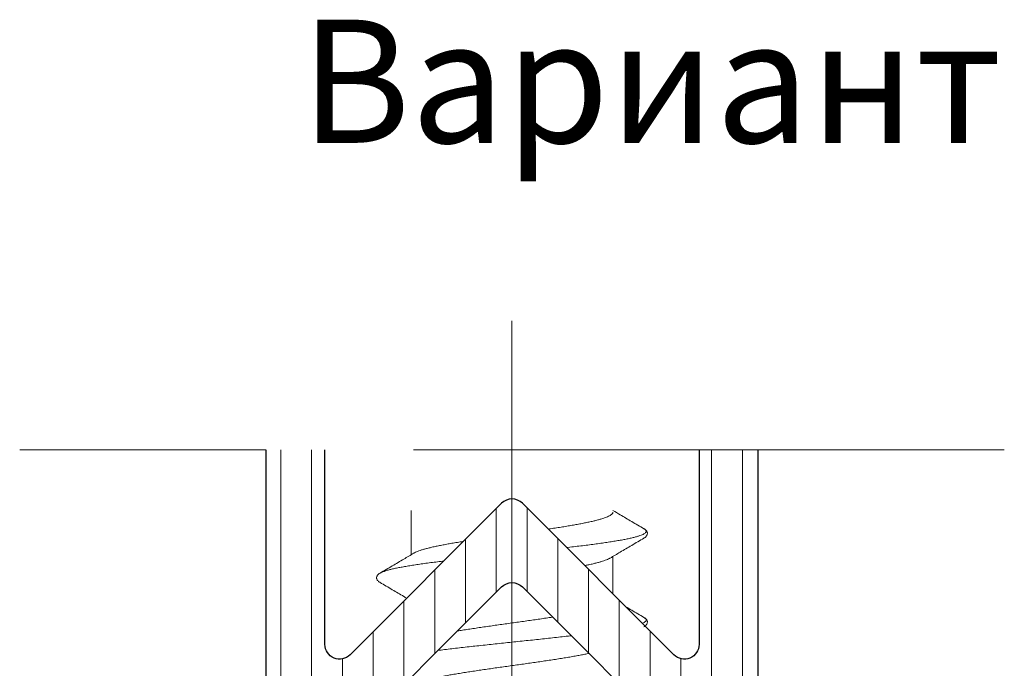
# Model space of a CAD drawing. Units: millimetres. Extents: x 11834 to 25911, y 34855 to 37063.
# Drawn here: x 12937 to 12957, y 36052 to 36065 of the extents above; entities that cross this region are included whole.
import ezdxf

# ---------------------------------------------------------------- set-up
doc = ezdxf.new("R2010")
doc.units = ezdxf.units.MM
doc.linetypes.add('ACAD_ISO02W100', pattern=[15, 12, -3])
doc.linetypes.add('ACAD_ISO10W100', pattern=[18, 12, -3, 0, -3])
for name, color, linetype, lineweight in [('Dimension2', 2, 'Continuous', 9), ('Hatch plastik', 86, 'Continuous', 9), ('Osevye', 2, 'Continuous', 9), ('Profile-2', 3, 'Continuous', 25), ('Punktir', 2, 'Continuous', 9), ('Text', 2, 'Continuous', 9)]:
    doc.layers.add(name, color=color, linetype=linetype, lineweight=lineweight)
doc.styles.get("Standard").update_dxf_attribs({"font": 'ARIAL.TTF'})

msp = doc.modelspace()

# ---------------------------------------------------------------- hatches: boundary and pattern name
at = {"layer": 'Hatch plastik'}
h = msp.add_hatch(dxfattribs=at)
h.set_pattern_fill('ANSI31', color=256, scale=5, angle=45, style=0)
h.set_pattern_definition([(90, (15787.499, 34306.6495), (-0.625, 2e-16), [])])
edge = h.paths.add_edge_path()
edge.add_line((12952.19446622, 36056.44952522), (12942.19446622, 36056.44952522))
edge.add_line((12942.19446622, 36056.44952522), (12942.19446622, 36046.74952522))
edge.add_arc((12942.49446622, 36046.74952522), 0.3, 180, 270)
edge.add_line((12942.49446622, 36046.44952522), (12943.97020215, 36046.44952522))
edge.add_arc((12943.97020215, 36046.74952522), 0.3, 270.000000001, 315)
edge.add_line((12944.18233419, 36046.53739318), (12944.60659826, 36046.96165725))
edge.add_arc((12944.39446622, 36047.17378929), 0.3, 315, 360)
edge.add_line((12944.69446622, 36047.17378929), (12944.69446622, 36047.34952522))
edge.add_arc((12944.39446622, 36047.34952522), 0.3, 0, 90)
edge.add_line((12944.39446622, 36047.64952522), (12943.89446622, 36047.64952522))
edge.add_arc((12943.89446622, 36047.94952522), 0.3, 180.000000001, 270.000000001, ccw=False)
edge.add_line((12943.59446622, 36047.94952522), (12943.59446622, 36050.15246894))
edge.add_arc((12943.89446622, 36050.15246894), 0.3, 135, 180, ccw=False)
edge.add_line((12943.68233419, 36050.36460098), (12946.98233419, 36053.66460098))
edge.add_arc((12947.19446623, 36053.45246894), 0.3, 44.999999963, 135, ccw=False)
edge.add_line((12947.40659826, 36053.66460098), (12950.70659826, 36050.36460098))
edge.add_arc((12950.49446622, 36050.15246894), 0.3, -0.000000001, 44.999999999, ccw=False)
edge.add_line((12950.79446622, 36050.15246894), (12950.79446622, 36047.94952522))
edge.add_arc((12950.49446622, 36047.94952522), 0.3, 270, 359.999999999, ccw=False)
edge.add_line((12950.49446622, 36047.64952522), (12949.99446622, 36047.64952522))
edge.add_arc((12949.99446622, 36047.34952522), 0.3, 90.000000001, 180.000000001)
edge.add_line((12949.69446622, 36047.34952522), (12949.69446622, 36047.17378929))
edge.add_arc((12949.99446622, 36047.17378929), 0.3, 179.999999999, 224.999999999)
edge.add_line((12949.78233419, 36046.96165725), (12950.20659826, 36046.53739318))
edge.add_arc((12950.41873029, 36046.74952522), 0.3, 225, 270)
edge.add_line((12950.41873029, 36046.44952522), (12951.89446622, 36046.44952522))
edge.add_arc((12951.89446622, 36046.74952522), 0.3, 270.000000001, 360.000000001)
edge.add_line((12952.19446622, 36046.74952522), (12952.19446622, 36056.44952522))
edge = h.paths.add_edge_path()
edge.add_line((12950.99446622, 36056.44952522), (12943.39446622, 36056.44952522))
edge.add_line((12943.39446622, 36056.44952522), (12943.39446622, 36052.49805335))
edge.add_arc((12943.69446622, 36052.49805335), 0.3, 180, 315)
edge.add_line((12943.90659826, 36052.28592132), (12946.98233419, 36055.36165725))
edge.add_arc((12947.19446622, 36055.14952522), 0.3, 45, 135, ccw=False)
edge.add_line((12947.40659826, 36055.36165725), (12950.48233419, 36052.28592132))
edge.add_arc((12950.69446622, 36052.49805335), 0.3, 225, 360)
edge.add_line((12950.99446622, 36052.49805335), (12950.99446622, 36056.44952522))

# ---------------------------------------------------------------- linework, layer by layer
at = {"layer": 'Dimension2', "linetype": 'Continuous'}
for p, q in [((12945.14446622, 36055.21651252), (12945.14446622, 36054.31647818)), ((12949.24446622, 36054.28257242), (12949.24446622, 36053.52378929)), ((12949.87532488, 36052.85459002), (12949.88256667, 36052.85898833)), ((12949.87538325, 36052.85462427), (12949.87532488, 36052.85459002))]:
    msp.add_line(p, q, dxfattribs=at)
for points, start_tangent, end_tangent in [([(12949.87538325, 36054.84442617), (12949.6257684, 36054.99114368), (12949.39289075, 36055.128529), (12949.24444011, 36055.21643415)], (-0.8624583435, 0.5061280528), (-0.8600776036, 0.5101632246)), ([(12949.87540061, 36054.6546326), (12949.886293, 36054.66138078), (12949.90603988, 36054.67605492), (12949.92238808, 36054.69243521), (12949.93518637, 36054.71169721), (12949.94307002, 36054.73463411), (12949.94381995, 36054.75965867), (12949.93715393, 36054.78322146), (12949.92506779, 36054.80327673), (12949.90923151, 36054.82019865), (12949.88994847, 36054.83522537), (12949.87538396, 36054.84442736)], (0.8624131689, 0.5062050237), (-0.8625166688, 0.5060286514)), ([(12949.18693173, 36054.24848011), (12949.39245039, 36054.37026109), (12949.62532955, 36054.50764836), (12949.87538325, 36054.65462427)], (0.8597518189, 0.5107120616), (0.8624583346, 0.5061280679)), ([(12945.20200077, 36054.35057036), (12944.99604169, 36054.228529), (12944.76316404, 36054.09114368), (12944.51354919, 36053.94442617)], (-0.8597518361, -0.5107120328), (-0.8624583435, -0.5061280528)), ([(12944.51355725, 36053.9444324), (12944.49857712, 36053.9349469), (12944.47971992, 36053.92021575), (12944.46432838, 36053.90387326), (12944.45245508, 36053.88470347), (12944.44545189, 36053.86204253), (12944.44541409, 36053.83725007), (12944.45271941, 36053.81378647), (12944.46544635, 36053.79377224), (12944.4820258, 36053.77679957), (12944.50214037, 36053.76170858), (12944.51353283, 36053.75463188)], (-0.8625421777, -0.5059851695), (0.8624204944, -0.5061925432)), ([(12949.88255745, 36052.85898247), (12949.90383877, 36052.87421032), (12949.92147659, 36052.89135527), (12949.93480035, 36052.91094456), (12949.94292489, 36052.93388295), (12949.94391502, 36052.95888083), (12949.93742615, 36052.98260443), (12949.92537568, 36053.00287598), (12949.90949194, 36053.01996353), (12949.89011985, 36053.03510823), (12949.87537373, 36053.04443338)], (0.8463445574, 0.532635795), (-0.8625399419, 0.5059889808)), ([(12949.87538451, 36053.04442831), (12949.89240897, 36053.03323066), (12949.91090561, 36053.01554033), (12949.91904728, 36052.99784999), (12949.91680294, 36052.98015965), (12949.90418115, 36052.96246932), (12949.88123002, 36052.94477898)], (0.8623859284, -0.5062514301), (-0.8461771178, -0.5329017595))]:
    msp.add_spline(points, degree=3, dxfattribs=dict(at, start_tangent=start_tangent, end_tangent=end_tangent))
for points, knots in [([(12949.24446622, 36055.18253792), (12949.24446622, 36055.17612107), (12949.24079577, 36055.16199311), (12949.22628344, 36055.14288726), (12949.20364948, 36055.1242916), (12949.17276164, 36055.10581366), (12949.1336109, 36055.08731181), (12949.08627733, 36055.06877736), (12949.03090102, 36055.05020256), (12948.96771639, 36055.03160327), (12948.89697317, 36055.0129825), (12948.81892158, 36054.99433412), (12948.73384682, 36054.97565578), (12948.64214284, 36054.956961), (12948.54429732, 36054.93827045), (12948.44075843, 36054.91958847), (12948.33189897, 36054.90090247), (12948.21813197, 36054.8822052), (12948.09998063, 36054.8635042), (12948.00360743, 36054.84873248), (12947.94669606, 36054.84016944), (12947.93050967, 36054.83774584)], [0, 0, 0, 0, 0.0192505498, 0.0421465156, 0.0709211619, 0.1066837205, 0.1498678484, 0.200695808, 0.2590978287, 0.3250416281, 0.3982565516, 0.4785326749, 0.5657703383, 0.6595478373, 0.7592945072, 0.8646081257, 0.9751757517, 1.0906458907, 1.2104852624, 1.3340406021, 1.3831410565, 1.3831410565, 1.3831410565, 1.3831410565]), ([(12949.87538553, 36054.84443005), (12949.87905097, 36054.84227548), (12949.89043742, 36054.83515554), (12949.90649674, 36054.82256899), (12949.91950756, 36054.80390331), (12949.9199838, 36054.78310868), (12949.90766238, 36054.76426047), (12949.88610296, 36054.74686779), (12949.85484771, 36054.72951813), (12949.81377641, 36054.71216406), (12949.76285353, 36054.69472549), (12949.7022181, 36054.67723818), (12949.63206388, 36054.65970844), (12949.55264315, 36054.64214967), (12949.46424894, 36054.6245687), (12949.367213, 36054.60697121), (12949.26190189, 36054.589361), (12949.14871496, 36054.5717409), (12949.02808227, 36054.55411299), (12948.9004627, 36054.53647887), (12948.76634206, 36054.51883974), (12948.62623113, 36054.50119655), (12948.48066363, 36054.48355006), (12948.37302404, 36054.47092458), (12948.31397718, 36054.46411051), (12948.30516009, 36054.46309541)], [0, 0, 0, 0, 0.0127553272, 0.0402678432, 0.0609579683, 0.0786517281, 0.0989902176, 0.125977327, 0.1613641287, 0.2058325227, 0.2596181496, 0.3227422107, 0.395102886, 0.476515975, 0.5667352253, 0.665463689, 0.7723607808, 0.8870471449, 1.0091083542, 1.1380979712, 1.2735402578, 1.4149326956, 1.5617484105, 1.7134385579, 1.7400645345, 1.7400645345, 1.7400645345, 1.7400645345]), ([(12946.20965937, 36054.58898243), (12946.19627535, 36054.58684986), (12946.14491511, 36054.57861611), (12946.05719501, 36054.56420043), (12945.94832863, 36054.54551467), (12945.84480153, 36054.52683605), (12945.74701574, 36054.5081589), (12945.65535086, 36054.48947599), (12945.5702185, 36054.47078983), (12945.49208339, 36054.45212504), (12945.42129646, 36054.43349469), (12945.35810492, 36054.41489629), (12945.3027105, 36054.39631882), (12945.25535255, 36054.37777822), (12945.22270437, 36054.36234972), (12945.20604618, 36054.35298013), (12945.20199716, 36054.35057644)], [3.1218983444, 3.1218983444, 3.1218983444, 3.1218983444, 3.1625568773, 3.2779462055, 3.3885866857, 3.4939285885, 3.5935375287, 3.6872409412, 3.7745684075, 3.8550025864, 3.9282248834, 3.994136888, 4.0525840806, 4.103447777, 4.1466407616, 4.1607670044, 4.1607670044, 4.1607670044, 4.1607670044]), ([(12948.67130241, 36054.0969531), (12948.69286743, 36054.1012981), (12948.74289274, 36054.11161643), (12948.81892159, 36054.12830872), (12948.89697314, 36054.14695707), (12948.9677165, 36054.16557793), (12949.03090067, 36054.18417695), (12949.08627843, 36054.20275257), (12949.13360759, 36054.22128454), (12949.16623805, 36054.23670601), (12949.18288987, 36054.24607245), (12949.18693534, 36054.24847403)], [3.62157204939, 3.62157204939, 3.62157204939, 3.62157204939, 3.68756668775, 3.77480435112, 3.85508047444, 3.92829539801, 3.9942391974, 4.05264121807, 4.10346917764, 4.14665330557, 4.16076715026, 4.16076715026, 4.16076715026, 4.16076715026]), ([(12945.81094503, 36054.1902681), (12945.79151573, 36054.18789717), (12945.72541879, 36054.17977233), (12945.61467497, 36054.16579421), (12945.48091619, 36054.14815534), (12945.35368724, 36054.13052153), (12945.23347243, 36054.11289403), (12945.12072902, 36054.09527444), (12945.01588536, 36054.07766488), (12944.91933893, 36054.06006822), (12944.83145448, 36054.04248839), (12944.75256112, 36054.02493098), (12944.6829513, 36054.00740366), (12944.62286924, 36053.98991785), (12944.57252123, 36053.97248653), (12944.53709486, 36053.95731089), (12944.51880383, 36053.94751708), (12944.51355597, 36053.94443459)], [4.2491781978, 4.2491781978, 4.2491781978, 4.2491781978, 4.307898431, 4.4489612783, 4.5840442611, 4.7126463411, 4.8342934031, 4.9485407823, 5.0549759898, 5.1532218005, 5.2429400025, 5.3238363557, 5.3956678257, 5.4582542954, 5.5114996571, 5.555434263, 5.5736928751, 5.5736928751, 5.5736928751, 5.5736928751]), ([(12944.51354919, 36053.75462427), (12944.59693442, 36053.70569018), (12944.75799218, 36053.61103842), (12944.9386961, 36053.50445212), (12945.03605028, 36053.44686089), (12945.05582955, 36053.43515262)], [0, 0, 0, 0, 0.29004960109, 0.56043444662, 0.62938899329, 0.62938899329, 0.62938899329, 0.62938899329]), ([(12949.87538325, 36053.04442617), (12949.79214443, 36053.09327433), (12949.66941149, 36053.16540287), (12949.54676641, 36053.23768067), (12949.50728059, 36053.26097491)], [0, 0, 0, 0, 0.28954032356, 0.42707489599, 0.42707489599, 0.42707489599, 0.42707489599]), ([(12948.0199359, 36053.05126333), (12948.01838708, 36053.05102687), (12947.97493536, 36053.04439675), (12947.8884713, 36053.03140256), (12947.75965663, 36053.01249757), (12947.62831809, 36052.99358375), (12947.49517426, 36052.97468198), (12947.36084005, 36052.95579666), (12947.22578915, 36052.93691216), (12947.09055133, 36052.91802058), (12946.95575843, 36052.89912803), (12946.82200407, 36052.88023558), (12946.68990949, 36052.86134899), (12946.56001211, 36052.84246306), (12946.43292845, 36052.82358577), (12946.30911681, 36052.80470344), (12946.19407498, 36052.78659627), (12946.12037216, 36052.77458488), (12946.08673084, 36052.76899763)], [1.2351556648, 1.2351556648, 1.2351556648, 1.2351556648, 1.2398559595, 1.3670194853, 1.4974600856, 1.6304389632, 1.7650994181, 1.900896378, 2.0374045304, 2.1741939217, 2.3105492223, 2.445735847, 2.5794398733, 2.7108627231, 2.8395247615, 2.9648732444, 3.0865912438, 3.188897474, 3.188897474, 3.188897474, 3.188897474]), ([(12949.88123002, 36052.94477898), (12949.870621, 36052.93809767), (12949.85788977, 36052.93155666), (12949.84489234, 36052.925648), (12949.84331436, 36052.92494115)], [0, 0, 0, 0, 0.037612787104, 0.042796481384, 0.042796481384, 0.042796481384, 0.042796481384]), ([(12948.39739344, 36052.6738058), (12948.36270651, 36052.66974171), (12948.27603612, 36052.65969338), (12948.13616287, 36052.64384469), (12947.97678696, 36052.62619124), (12947.8144293, 36052.60853649), (12947.64970869, 36052.59088078), (12947.48325293, 36052.57322437), (12947.31569648, 36052.55556753), (12947.14767795, 36052.53791052), (12946.97983776, 36052.52025357), (12946.81281562, 36052.50259694), (12946.64724813, 36052.48494089), (12946.48376634, 36052.46728568), (12946.32299332, 36052.44963161), (12946.16554183, 36052.43197902), (12946.0120119, 36052.4143283), (12945.8629886, 36052.3966799), (12945.75730821, 36052.38372538), (12945.70136009, 36052.37670245), (12945.69343777, 36052.37570456)], [1.5132283796, 1.5132283796, 1.5132283796, 1.5132283796, 1.618000938, 1.7749808816, 1.935532638, 2.0990524503, 2.2649248044, 2.4325248901, 2.6012210809, 2.7703774315, 2.9393561838, 3.1075202795, 3.2742358692, 3.4388748148, 3.6008171776, 3.7594536882, 3.9141881943, 4.0644400843, 4.2096466878, 4.2336014063, 4.2336014063, 4.2336014063, 4.2336014063]), ([(12945.14446622, 36051.61651252), (12945.14446622, 36051.62300016), (12945.14823213, 36051.63731729), (12945.16308511, 36051.65663333), (12945.18621039, 36051.67541581), (12945.21773687, 36051.69407227), (12945.25766343, 36051.71274687), (12945.30592802, 36051.73145827), (12945.36237879, 36051.75021137), (12945.42677016, 36051.76898925), (12945.4988599, 36051.7877935), (12945.57831775, 36051.80661235), (12945.66482708, 36051.82544787), (12945.75799358, 36051.84429254), (12945.85740338, 36051.86314252), (12945.96266905, 36051.88200486), (12946.0733921, 36051.90088725), (12946.18908171, 36051.91978494), (12946.30911681, 36051.93867804), (12946.43292845, 36051.95756036), (12946.56001211, 36051.97643765), (12946.68990949, 36051.99532359), (12946.82200407, 36052.01421017), (12946.95575843, 36052.03310262), (12947.09055133, 36052.05199518), (12947.22578915, 36052.07088675), (12947.36084005, 36052.08977126), (12947.49517426, 36052.10865657), (12947.62831809, 36052.12755835), (12947.75965663, 36052.14647217), (12947.8884713, 36052.16537716), (12948.01414029, 36052.18426323), (12948.13617188, 36052.20313706), (12948.254101, 36052.22200827), (12948.36743429, 36052.24087961), (12948.47562806, 36052.25974174), (12948.5782569, 36052.27860149), (12948.67128558, 36052.29675726), (12948.72999553, 36052.30898282), (12948.75649744, 36052.31470179)], [0, 0, 0, 0, 0.0194629224, 0.0427162719, 0.0720181568, 0.1083905095, 0.1523567889, 0.2041197315, 0.2635998211, 0.3307575584, 0.405305369, 0.487081947, 0.5757089452, 0.6709019133, 0.7722331762, 0.8792463142, 0.9917242431, 1.109194647, 1.2309126464, 1.3562611293, 1.4849231676, 1.6163460174, 1.7500500438, 1.8852366685, 2.0215919691, 2.1583813604, 2.2948895128, 2.4306864727, 2.5653469276, 2.6983258052, 2.8287664055, 2.9559299313, 3.0795654892, 3.1992125656, 3.3142164038, 3.4242438355, 3.5286857089, 3.6272532592, 3.7085883125, 3.7085883125, 3.7085883125, 3.7085883125])]:
    msp.add_open_spline(points, degree=3, knots=knots, dxfattribs=at)
for points in [[(12949.87390598, 36052.85375733), (12949.87439841, 36052.85404631), (12949.87489083, 36052.85433529), (12949.87538325, 36052.85462427)], [(12949.87532716, 36052.85458614), (12949.87485439, 36052.85430825), (12949.87438065, 36052.85403199), (12949.87390599, 36052.85375734)]]:
    msp.add_open_spline(points, degree=3, dxfattribs=at)
at = {"layer": 'Osevye', "linetype": 'ACAD_ISO10W100'}
msp.add_line((12947.19446622, 36059.06263979), (12947.19446622, 36032.63999483), dxfattribs=at)
at = {"layer": 'Profile-2'}
for points in [[(12942.19446622, 36056.44952522), (12942.19446622, 36046.74952522, 0.4142135624)], [(12950.99446622, 36056.44952522), (12950.99446622, 36052.49805335, -0.6681786379), (12950.48233419, 36052.28592132), (12947.40659826, 36055.36165725, 0.4142135624), (12946.98233419, 36055.36165725), (12943.90659826, 36052.28592132, -0.6681786379), (12943.39446622, 36052.49805335), (12943.39446622, 36056.44952522)], [(12943.68233419, 36050.36460098), (12946.98233419, 36053.66460098, -0.4142135624), (12947.40659826, 36053.66460098), (12950.70659826, 36050.36460098, -0.1989123674)]]:
    msp.add_lwpolyline(points, format="xyb", dxfattribs=at)
msp.add_lwpolyline([(12952.19446622, 36046.74952522), (12952.19446622, 36056.44952522)], dxfattribs=at)
at = {"layer": 'Punktir', "linetype": 'ACAD_ISO02W100'}
msp.add_line((12957.19446622, 36056.44952522), (12937.19446622, 36056.44952522), dxfattribs=at)

# ---------------------------------------------------------------- texts
at = {"layer": 'Text', "color": 1, "lineweight": 9}
msp.add_text('Вариант', height=2.5, dxfattribs=at).set_placement((12942.89591096, 36062.67786059))

doc.saveas('drawing.dxf')
